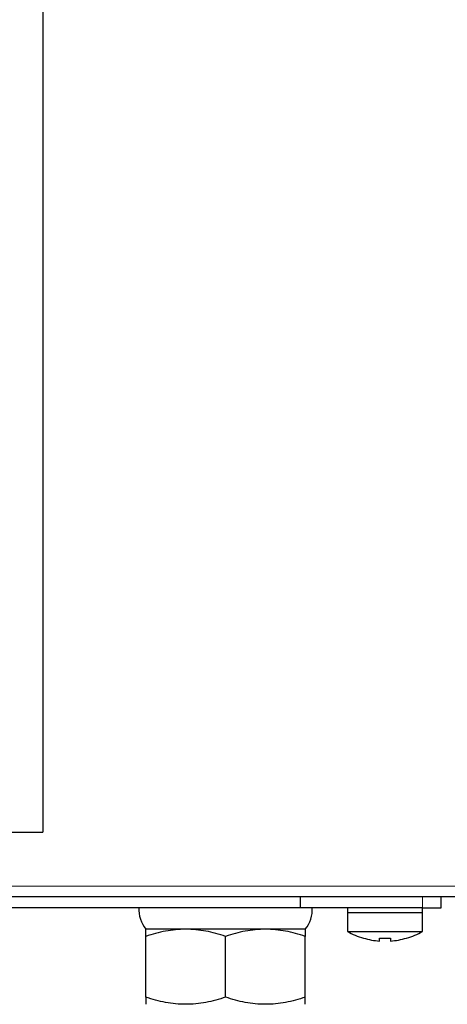
# Model space of a CAD drawing. Units: millimetres. Extents: x 0 to 210, y 0 to 297.
# Drawn here: x 176 to 180, y 230 to 241 of the extents above; entities that cross this region are included whole.
import ezdxf

# ---------------------------------------------------------------- set-up
doc = ezdxf.new("R2010")
doc.units = ezdxf.units.MM

msp = doc.modelspace()

# ---------------------------------------------------------------- linework, layer by layer
at = {"color": 7, "linetype": 'Continuous', "lineweight": 25}
for p, q in [((175.8924, 245.3455), (175.8924, 232.1457)), ((145.3924, 232.1457), (175.8924, 232.1457)), ((140.7751, 231.4611), (180.5096, 231.4611)), ((178.6424, 231.3415), (178.6424, 231.4611)), ((180.1424, 231.3411), (180.1424, 231.4611)), ((178.6424, 231.3411), (161.0424, 231.3411)), ((178.6424, 231.3411), (178.6424, 231.3415)), ((179.9424, 231.3411), (178.6424, 231.3411)), ((179.1424, 231.3411), (179.1424, 231.2911)), ((179.9424, 231.2911), (179.9424, 231.3411)), ((179.9424, 231.3411), (180.1424, 231.3411)), ((179.1424, 231.2911), (179.1424, 231.0883)), ((179.1424, 231.2911), (179.9424, 231.2911)), ((179.1424, 231.2911), (179.5424, 231.2911)), ((179.5424, 231.2911), (179.9424, 231.2911)), ((179.9424, 231.0883), (179.9424, 231.2911)), ((178.6924, 231.1111), (176.9924, 231.1111)), ((177.4174, 231.1111), (176.9924, 231.1111)), ((178.2674, 231.1111), (177.4174, 231.1111)), ((178.6924, 231.1111), (178.2674, 231.1111)), ((176.9924, 230.387), (176.9924, 231.0352)), ((177.8424, 230.387), (177.8424, 231.0352)), ((178.6924, 230.387), (178.6924, 231.0352)), ((179.1424, 231.0883), (179.9424, 231.0883))]:
    msp.add_line(p, q, dxfattribs=at)
at = {"color": 8, "linetype": 'Continuous', "lineweight": 18}
for p, q in [((180.5315, 231.5711), (140.7533, 231.5711)), ((179.9424, 231.4611), (179.9424, 231.3411))]:
    msp.add_line(p, q, dxfattribs=at)
at = {"color": 7, "linetype": 'Continuous', "lineweight": 25}
for centre, radius, start, end in [((177.2671, 231.3279), 0.35, 177.8421, 218.27885), ((178.4176, 231.3279), 0.35, 321.72115, 2.1579), ((179.5424, 231.7811), 0.8, 240, 253.26608), ((179.5424, 231.7811), 0.7979, 253.24705, 265.86761), ((179.5424, 231.7811), 0.7662, 265.69629, 274.30371), ((179.5424, 231.7811), 0.7979, 274.13239, 286.75295), ((179.5424, 231.7811), 0.8, 286.7521, 300)]:
    msp.add_arc(centre, radius, start, end, dxfattribs=at)
for points in [[(177.4174, 231.1111), (177.3448, 231.1111), (177.2733, 231.1038), (177.1318, 231.0774), (177.0618, 231.0583), (176.9924, 231.0352)], [(176.9924, 231.0352), (176.9924, 231.0583), (176.9924, 231.0774), (176.9924, 231.1038), (176.9924, 231.1111), (176.9924, 231.1111)], [(177.8424, 231.0352), (177.7729, 231.0583), (177.703, 231.0774), (177.5615, 231.1038), (177.4899, 231.1111), (177.4174, 231.1111)], [(178.2674, 231.1111), (178.1948, 231.1111), (178.1233, 231.1038), (177.9818, 231.0774), (177.9118, 231.0583), (177.8424, 231.0352)], [(178.6924, 231.0352), (178.6229, 231.0583), (178.553, 231.0774), (178.4115, 231.1038), (178.3399, 231.1111), (178.2674, 231.1111)], [(178.6924, 231.1111), (178.6924, 231.1111), (178.6924, 231.1038), (178.6924, 231.0774), (178.6924, 231.0583), (178.6924, 231.0352)], [(177.4174, 230.3111), (177.3448, 230.3111), (177.2733, 230.3183), (177.1318, 230.3448), (177.0618, 230.3639), (176.9924, 230.387)], [(176.9924, 230.387), (176.9924, 230.3639), (176.9924, 230.3448), (176.9924, 230.3183), (176.9924, 230.3111), (176.9924, 230.3111)], [(177.8424, 230.387), (177.7729, 230.3639), (177.703, 230.3448), (177.5615, 230.3183), (177.4899, 230.3111), (177.4174, 230.3111)], [(178.2674, 230.3111), (178.1948, 230.3111), (178.1233, 230.3183), (177.9818, 230.3448), (177.9118, 230.3639), (177.8424, 230.387)], [(178.6924, 230.387), (178.6229, 230.3639), (178.553, 230.3448), (178.4115, 230.3183), (178.3399, 230.3111), (178.2674, 230.3111)], [(178.6924, 230.3111), (178.6924, 230.3111), (178.6924, 230.3183), (178.6924, 230.3448), (178.6924, 230.3639), (178.6924, 230.387)]]:
    msp.add_open_spline(points, degree=3, knots=[0, 0, 0, 0, 0.5, 0.5, 1, 1, 1, 1], dxfattribs=at)
for points in [[(179.4849, 230.9852), (179.4849, 230.9895), (179.4849, 231.0001), (179.4849, 231.017)], [(179.5999, 231.017), (179.5999, 231.0001), (179.5999, 230.9895), (179.5999, 230.9852)]]:
    msp.add_open_spline(points, degree=3, dxfattribs=at)

doc.saveas('drawing.dxf')
